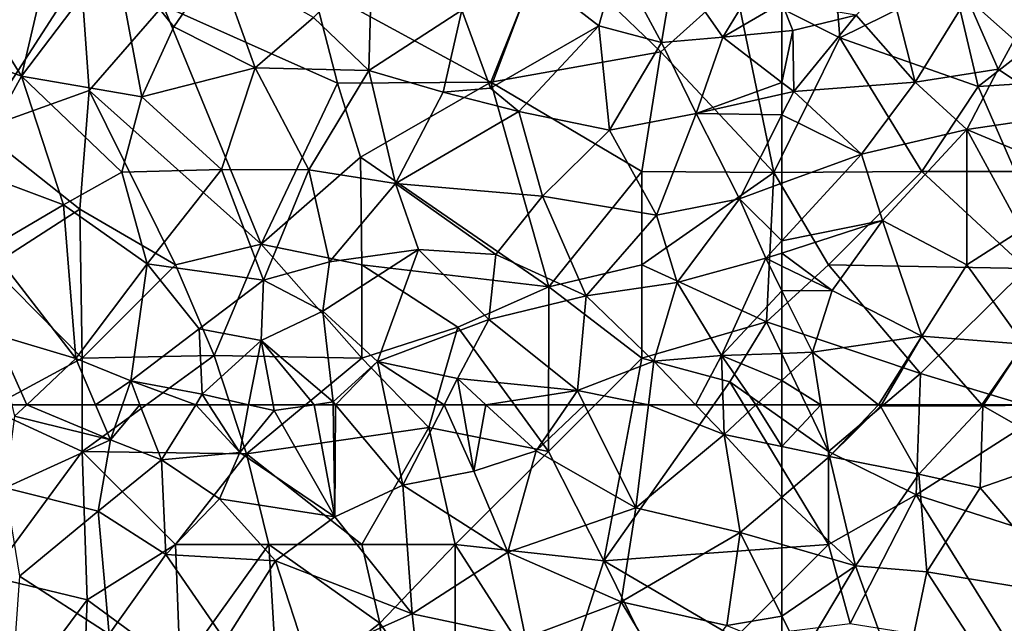
# Model space of a CAD drawing. Extents: x 3000 to 4000, y 1000 to 2017.
# Drawn here: x 3209 to 3262, y 1738 to 1771 of the extents above; entities that cross this region are included whole.
import ezdxf

# ---------------------------------------------------------------- set-up
doc = ezdxf.new("R2010")
doc.units = 0
doc.header["$MEASUREMENT"] = 0
doc.layers.add('Skov', color=109, linetype='Continuous')
doc.layers.add('Terraen_skov', color=33, linetype='Continuous')

# ---------------------------------------------------------------- blocks, each defined once
blk = doc.blocks.new('1km_6226_576_Flyttet_X-573000m_Y-6225000m_ACAD_1_FMEBLOCK58')
at = {"layer": 'Terraen_skov', "color": 92, "true_color": 0x00cc00}
for points in [[(22.046, 62.5, 35.062), (21.242, 62.5, 35.108), (21.39, 61.88, 35.09)], [(22.046, 62.5, 35.062), (21.39, 61.88, 35.09), (26.52, 60.61, 34.97)], [(22.046, 62.5, 35.062), (26.52, 60.61, 34.97), (25.72, 62.5, 34.961)], [(27.17, 62.5, 34.898), (25.72, 62.5, 34.961), (26.52, 60.61, 34.97)], [(28.106, 62.5, 34.774), (27.17, 62.5, 34.898), (26.52, 60.61, 34.97)], [(28.106, 62.5, 34.774), (26.52, 60.61, 34.97), (29.25, 59.55, 34.6)], [(31.091, 62.5, 34.466), (28.106, 62.5, 34.774), (29.25, 59.55, 34.6)], [(31.091, 62.5, 34.466), (29.25, 59.55, 34.6), (33.45, 59.94, 34.77)], [(31.801, 62.5, 34.499), (31.091, 62.5, 34.466), (33.45, 59.94, 34.77)], [(33.925, 62.5, 34.62), (31.801, 62.5, 34.499), (33.45, 59.94, 34.77)], [(33.925, 62.5, 34.62), (33.45, 59.94, 34.77), (35.3, 62.19, 34.72)], [(35.241, 62.5, 34.689), (33.925, 62.5, 34.62), (35.3, 62.19, 34.72)], [(35.241, 62.5, 34.689), (35.3, 62.19, 34.72), (37.43, 62.5, 34.659)], [(37.43, 62.5, 34.659), (35.3, 62.19, 34.72), (38.55, 56.49, 34.63)], [(37.43, 62.5, 34.659), (38.55, 56.49, 34.63), (38.462, 62.5, 34.63)], [(38.585, 62.5, 34.629), (38.462, 62.5, 34.63), (38.55, 56.49, 34.63)], [(38.585, 62.5, 34.629), (38.55, 56.49, 34.63), (42.19, 58.18, 34.6)], [(41.305, 62.5, 34.528), (38.585, 62.5, 34.629), (42.19, 58.18, 34.6)], [(44.395, 62.5, 34.479), (41.305, 62.5, 34.528), (42.19, 58.18, 34.6)], [(44.395, 62.5, 34.479), (42.19, 58.18, 34.6), (46, 58.93, 34.6)], [(45.361, 62.5, 34.485), (44.395, 62.5, 34.479), (46, 58.93, 34.6)], [(46.636, 62.5, 34.447), (45.361, 62.5, 34.485), (46, 58.93, 34.6)], [(46.636, 62.5, 34.447), (46, 58.93, 34.6), (49.34, 60.02, 34.46)], [(51.032, 62.5, 34.429), (46.636, 62.5, 34.447), (49.34, 60.02, 34.46)], [(51.032, 62.5, 34.429), (49.34, 60.02, 34.46), (51.928, 62.5, 34.431)], [(49.34, 60.02, 34.46), (54.67, 56.98, 34.51), (51.928, 62.5, 34.431)], [(55.352, 62.5, 34.412), (51.928, 62.5, 34.431), (54.67, 56.98, 34.51)], [(55.352, 62.5, 34.412), (54.67, 56.98, 34.51), (59.4, 60.91, 34.26)], [(55.352, 62.5, 34.412), (59.4, 60.91, 34.26), (57.875, 62.5, 34.305)], [(59.351, 62.5, 34.26), (57.875, 62.5, 34.305), (59.4, 60.91, 34.26)], [(61.109, 62.5, 34.256), (59.351, 62.5, 34.26), (59.4, 60.91, 34.26)], [(61.109, 62.5, 34.256), (59.4, 60.91, 34.26), (62.5, 60.256, 34.287)], [(61.109, 62.5, 34.256), (62.5, 60.256, 34.287), (62.5, 62.5, 34.266)], [(21.39, 61.88, 35.09), (20.89, 58.05, 35.09), (26.52, 60.61, 34.97)], [(35.3, 62.19, 34.72), (33.45, 59.94, 34.77), (38.55, 56.49, 34.63)], [(59.4, 60.91, 34.26), (54.67, 56.98, 34.51), (60.27, 55.65, 34.31)], [(62.5, 60.256, 34.287), (59.4, 60.91, 34.26), (62.5, 57.553, 34.31)], [(59.4, 60.91, 34.26), (60.27, 55.65, 34.31), (62.5, 57.553, 34.31)], [(25.86, 56.8, 34.89), (26.52, 60.61, 34.97), (20.89, 58.05, 35.09)], [(25.86, 56.8, 34.89), (29.25, 59.55, 34.6), (26.52, 60.61, 34.97)], [(33.45, 59.94, 34.77), (29.25, 59.55, 34.6), (32.36, 57.46, 34.99)], [(33.45, 59.94, 34.77), (32.36, 57.46, 34.99), (38.55, 56.49, 34.63)], [(46, 58.93, 34.6), (47.82, 54.59, 34.56), (49.34, 60.02, 34.46)], [(54.67, 56.98, 34.51), (49.34, 60.02, 34.46), (47.82, 54.59, 34.56)], [(25.86, 56.8, 34.89), (29.49, 54.47, 34.85), (29.25, 59.55, 34.6)], [(29.25, 59.55, 34.6), (29.49, 54.47, 34.85), (32.36, 57.46, 34.99)], [(42.19, 58.18, 34.6), (47.82, 54.59, 34.56), (46, 58.93, 34.6)], [(21.65, 53.31, 35.11), (25.86, 56.8, 34.89), (20.89, 58.05, 35.09)], [(42.19, 58.18, 34.6), (38.55, 56.49, 34.63), (42.68, 51.3, 34.77)], [(42.19, 58.18, 34.6), (42.68, 51.3, 34.77), (47.82, 54.59, 34.56)], [(62.5, 55.004, 34.339), (62.5, 57.553, 34.31), (60.27, 55.65, 34.31)], [(32.36, 57.46, 34.99), (29.49, 54.47, 34.85), (35.36, 54.14, 34.69)], [(32.36, 57.46, 34.99), (35.36, 54.14, 34.69), (38.55, 56.49, 34.63)], [(54.67, 56.98, 34.51), (47.82, 54.59, 34.56), (53.88, 51.94, 34.53)], [(54.67, 56.98, 34.51), (53.88, 51.94, 34.53), (60.27, 55.65, 34.31)], [(26.46, 50.2, 34.99), (25.86, 56.8, 34.89), (21.65, 53.31, 35.11)], [(26.46, 50.2, 34.99), (29.49, 54.47, 34.85), (25.86, 56.8, 34.89)], [(38.55, 56.49, 34.63), (35.36, 54.14, 34.69), (42.68, 51.3, 34.77)], [(60.27, 55.65, 34.31), (53.88, 51.94, 34.53), (59.55, 50.67, 34.44)], [(62.5, 51.17, 34.317), (60.27, 55.65, 34.31), (59.55, 50.67, 34.44)], [(62.5, 51.17, 34.317), (62.5, 55.004, 34.339), (60.27, 55.65, 34.31)], [(26.46, 50.2, 34.99), (32.67, 49.86, 34.89), (29.49, 54.47, 34.85)], [(29.49, 54.47, 34.85), (32.67, 49.86, 34.89), (35.36, 54.14, 34.69)], [(47.82, 54.59, 34.56), (42.68, 51.3, 34.77), (48.76, 50, 34.67)], [(47.82, 54.59, 34.56), (48.76, 50, 34.67), (53.88, 51.94, 34.53)], [(37.1, 48.81, 34.81), (35.36, 54.14, 34.69), (32.67, 49.86, 34.89)], [(37.1, 48.81, 34.81), (42.68, 51.3, 34.77), (35.36, 54.14, 34.69)], [(21.35, 49.01, 35.23), (26.46, 50.2, 34.99), (21.65, 53.31, 35.11)], [(53.88, 51.94, 34.53), (48.76, 50, 34.67), (51.87, 45.54, 34.69)], [(56.78, 47.14, 34.53), (53.88, 51.94, 34.53), (51.87, 45.54, 34.69)], [(56.78, 47.14, 34.53), (59.55, 50.67, 34.44), (53.88, 51.94, 34.53)], [(43.23, 46.44, 34.87), (42.68, 51.3, 34.77), (37.1, 48.81, 34.81)], [(43.23, 46.44, 34.87), (48.76, 50, 34.67), (42.68, 51.3, 34.77)], [(62.5, 49.471, 34.352), (62.5, 51.17, 34.317), (59.55, 50.67, 34.44)]]:
    blk.add_polyline3d(points, close=True, dxfattribs=at)
blk = doc.blocks.new('1km_6226_576_Flyttet_X-573000m_Y-6225000m_ACAD_1_FMEBLOCK62')
at = {"layer": 'Terraen_skov', "color": 92, "true_color": 0x00cc00}
for points in [[(18.3, -39.32, 35.87), (21.75, -44.89, 35.42), (23.33, -38.15, 35.45)], [(23.33, -38.15, 35.45), (21.75, -44.89, 35.42), (26.75, -38.29, 35.28)], [(28.2, -46, 34.95), (26.75, -38.29, 35.28), (21.75, -44.89, 35.42)], [(29.91, -42.25, 35), (32.25, -38.82, 34.96), (26.75, -38.29, 35.28)], [(28.2, -46, 34.95), (29.91, -42.25, 35), (26.75, -38.29, 35.28)], [(29.91, -42.25, 35), (34.27, -44.45, 34.72), (32.25, -38.82, 34.96)], [(34.27, -44.45, 34.72), (37.4, -41.74, 34.69), (32.25, -38.82, 34.96)], [(40.37, -44.59, 34.57), (40.53, -38.69, 34.63), (37.4, -41.74, 34.69)], [(40.37, -44.59, 34.57), (45.35, -41.35, 34.52), (40.53, -38.69, 34.63)], [(49.17, -39.46, 34.59), (52.69, -42.2, 34.43), (53.67, -38.68, 34.1)], [(56.05, -43.08, 34.25), (53.67, -38.68, 34.1), (52.69, -42.2, 34.43)], [(56.05, -43.08, 34.25), (56.73, -39.05, 34.59), (53.67, -38.68, 34.1)], [(59.33, -42.8, 34.32), (61.7, -38.93, 34.11), (56.73, -39.05, 34.59)], [(62.5, -40.956, 34.127), (61.7, -38.93, 34.11), (59.33, -42.8, 34.32)], [(16.88, -43.09, 35.84), (21.75, -44.89, 35.42), (18.3, -39.32, 35.87)], [(46.88, -45.53, 33.88), (49.17, -39.46, 34.59), (45.35, -41.35, 34.52)], [(46.88, -45.53, 33.88), (52.69, -42.2, 34.43), (49.17, -39.46, 34.59)], [(56.05, -43.08, 34.25), (59.33, -42.8, 34.32), (56.73, -39.05, 34.59)], [(62.5, -42.505, 34.168), (62.5, -40.956, 34.127), (59.33, -42.8, 34.32)], [(40.37, -44.59, 34.57), (44.35, -45.75, 34.54), (45.35, -41.35, 34.52)], [(46.88, -45.53, 33.88), (45.35, -41.35, 34.52), (44.35, -45.75, 34.54)], [(40.37, -44.59, 34.57), (37.4, -41.74, 34.69), (34.27, -44.45, 34.72)], [(46.88, -45.53, 33.88), (48.41, -46.79, 34.47), (52.69, -42.2, 34.43)], [(52.69, -42.2, 34.43), (48.41, -46.79, 34.47), (53.26, -47.79, 34.23)], [(56.05, -43.08, 34.25), (52.69, -42.2, 34.43), (53.26, -47.79, 34.23)], [(28.2, -46, 34.95), (34.27, -44.45, 34.72), (29.91, -42.25, 35)], [(62.5, -45.228, 34.162), (62.5, -42.505, 34.168), (59.33, -42.8, 34.32)], [(16.88, -43.09, 35.84), (18.98, -49.91, 35.47), (21.75, -44.89, 35.42)], [(57.9, -46.9, 34.19), (56.05, -43.08, 34.25), (53.26, -47.79, 34.23)], [(57.9, -46.9, 34.19), (59.33, -42.8, 34.32), (56.05, -43.08, 34.25)], [(62.5, -45.228, 34.162), (59.33, -42.8, 34.32), (57.9, -46.9, 34.19)], [(28.2, -46, 34.95), (32.48, -49.89, 34.71), (34.27, -44.45, 34.72)], [(37.16, -49.91, 34.62), (34.27, -44.45, 34.72), (32.48, -49.89, 34.71)], [(37.16, -49.91, 34.62), (40.37, -44.59, 34.57), (34.27, -44.45, 34.72)], [(41.79, -50.65, 34.28), (40.37, -44.59, 34.57), (37.16, -49.91, 34.62)], [(41.79, -50.65, 34.28), (44.35, -45.75, 34.54), (40.37, -44.59, 34.57)], [(24.01, -51.79, 35.05), (21.75, -44.89, 35.42), (18.98, -49.91, 35.47)], [(28.2, -46, 34.95), (21.75, -44.89, 35.42), (27.14, -50.03, 34.94)], [(24.01, -51.79, 35.05), (27.14, -50.03, 34.94), (21.75, -44.89, 35.42)], [(62.5, -45.228, 34.162), (57.9, -46.9, 34.19), (62.5, -45.853, 34.137)], [(41.79, -50.65, 34.28), (48.41, -46.79, 34.47), (44.35, -45.75, 34.54)], [(46.88, -45.53, 33.88), (44.35, -45.75, 34.54), (48.41, -46.79, 34.47)], [(62.5, -45.853, 34.137), (57.9, -46.9, 34.19), (62.5, -46.959, 34.139)], [(28.2, -46, 34.95), (27.14, -50.03, 34.94), (32.48, -49.89, 34.71)], [(41.79, -50.65, 34.28), (49.68, -51.33, 34.3), (48.41, -46.79, 34.47)], [(48.41, -46.79, 34.47), (49.68, -51.33, 34.3), (53.26, -47.79, 34.23)], [(55.78, -52.35, 34.23), (57.9, -46.9, 34.19), (53.26, -47.79, 34.23)], [(55.78, -52.35, 34.23), (60.23, -51.46, 34.17), (57.9, -46.9, 34.19)], [(57.9, -46.9, 34.19), (60.23, -51.46, 34.17), (62.5, -46.959, 34.139)], [(62.5, -46.959, 34.139), (60.23, -51.46, 34.17), (62.5, -50.633, 34.132)], [(55.78, -52.35, 34.23), (53.26, -47.79, 34.23), (49.68, -51.33, 34.3)], [(20.07, -54.09, 35.27), (24.01, -51.79, 35.05), (18.98, -49.91, 35.47)], [(24.01, -51.79, 35.05), (28.49, -54.95, 34.78), (27.14, -50.03, 34.94)], [(28.49, -54.95, 34.78), (32.48, -49.89, 34.71), (27.14, -50.03, 34.94)], [(34.73, -55.83, 34.84), (32.48, -49.89, 34.71), (28.49, -54.95, 34.78)], [(34.73, -55.83, 34.84), (37.16, -49.91, 34.62), (32.48, -49.89, 34.71)], [(34.73, -55.83, 34.84), (38.26, -54.85, 34.27), (37.16, -49.91, 34.62)], [(38.26, -54.85, 34.27), (41.79, -50.65, 34.28), (37.16, -49.91, 34.62)], [(62.5, -50.633, 34.132), (60.23, -51.46, 34.17), (62.5, -53.714, 34.143)], [(38.26, -54.85, 34.27), (43.02, -54.18, 34.61), (41.79, -50.65, 34.28)], [(47.18, -54.45, 34.34), (41.79, -50.65, 34.28), (43.02, -54.18, 34.61)], [(47.18, -54.45, 34.34), (49.68, -51.33, 34.3), (41.79, -50.65, 34.28)], [(47.18, -54.45, 34.34), (52.02, -56.67, 34.31), (49.68, -51.33, 34.3)], [(55.78, -52.35, 34.23), (49.68, -51.33, 34.3), (52.02, -56.67, 34.31)], [(55.78, -52.35, 34.23), (56.88, -55.95, 34.28), (60.23, -51.46, 34.17)], [(61.64, -54.65, 34.16), (60.23, -51.46, 34.17), (56.88, -55.95, 34.28)], [(60.23, -51.46, 34.17), (61.64, -54.65, 34.16), (62.5, -53.714, 34.143)], [(24.67, -60.02, 34.95), (24.01, -51.79, 35.05), (20.07, -54.09, 35.27)], [(24.67, -60.02, 34.95), (28.49, -54.95, 34.78), (24.01, -51.79, 35.05)], [(55.78, -52.35, 34.23), (52.02, -56.67, 34.31), (56.88, -55.95, 34.28)], [(62.5, -53.714, 34.143), (61.64, -54.65, 34.16), (62.5, -54.37, 34.154)], [(24.67, -60.02, 34.95), (20.07, -54.09, 35.27), (20.34, -58.73, 35.22)], [(37.9, -57.49, 34.8), (40.83, -60.18, 34.49), (43.02, -54.18, 34.61)], [(37.9, -57.49, 34.8), (43.02, -54.18, 34.61), (38.26, -54.85, 34.27)], [(46.8, -57.93, 34.38), (43.02, -54.18, 34.61), (40.83, -60.18, 34.49)], [(46.8, -57.93, 34.38), (47.18, -54.45, 34.34), (43.02, -54.18, 34.61)], [(37.9, -57.49, 34.8), (38.26, -54.85, 34.27), (34.73, -55.83, 34.84)], [(46.8, -57.93, 34.38), (52.02, -56.67, 34.31), (47.18, -54.45, 34.34)], [(59.27, -59.86, 34.26), (61.64, -54.65, 34.16), (56.88, -55.95, 34.28)], [(62.5, -56.391, 34.191), (61.64, -54.65, 34.16), (59.27, -59.86, 34.26)], [(62.5, -54.37, 34.154), (61.64, -54.65, 34.16), (62.5, -55.068, 34.208)], [(62.5, -56.391, 34.191), (62.5, -55.068, 34.208), (61.64, -54.65, 34.16)], [(24.67, -60.02, 34.95), (27.61, -61.22, 34.85), (28.49, -54.95, 34.78)], [(27.61, -61.22, 34.85), (31.27, -58.43, 34.89), (28.49, -54.95, 34.78)], [(31.27, -58.43, 34.89), (34.73, -55.83, 34.84), (28.49, -54.95, 34.78)], [(31.27, -58.43, 34.89), (34.59, -59.05, 34.34), (34.73, -55.83, 34.84)], [(34.59, -59.05, 34.34), (37.9, -57.49, 34.8), (34.73, -55.83, 34.84)], [(55.64, -60.17, 34.37), (56.88, -55.95, 34.28), (52.02, -56.67, 34.31)], [(59.27, -59.86, 34.26), (56.88, -55.95, 34.28), (55.64, -60.17, 34.37)], [(62.5, -56.391, 34.191), (59.27, -59.86, 34.26), (62.5, -59.747, 34.253)], [(46.8, -57.93, 34.38), (51.55, -61.74, 34.42), (52.02, -56.67, 34.31)], [(55.64, -60.17, 34.37), (52.02, -56.67, 34.31), (51.55, -61.74, 34.42)], [(34.59, -59.05, 34.34), (38.46, -62.35, 34.63), (37.9, -57.49, 34.8)], [(37.9, -57.49, 34.8), (38.46, -62.35, 34.63), (40.83, -60.18, 34.49)], [(45.11, -61.1, 34.44), (46.8, -57.93, 34.38), (40.83, -60.18, 34.49)], [(45.11, -61.1, 34.44), (51.55, -61.74, 34.42), (46.8, -57.93, 34.38)], [(27.61, -61.22, 34.85), (31.44, -61.94, 34.44), (31.27, -58.43, 34.89)], [(31.27, -58.43, 34.89), (31.44, -61.94, 34.44), (34.59, -59.05, 34.34)], [(22.046, -62.5, 35.062), (24.67, -60.02, 34.95), (20.34, -58.73, 35.22)], [(22.046, -62.5, 35.062), (20.34, -58.73, 35.22), (21.242, -62.5, 35.108)], [(34.59, -59.05, 34.34), (31.44, -61.94, 34.44), (33.925, -62.5, 34.62)], [(35.241, -62.5, 34.689), (34.59, -59.05, 34.34), (33.925, -62.5, 34.62)], [(35.241, -62.5, 34.689), (37.43, -62.5, 34.659), (34.59, -59.05, 34.34)], [(37.43, -62.5, 34.659), (38.46, -62.35, 34.63), (34.59, -59.05, 34.34)], [(25.72, -62.5, 34.961), (24.67, -60.02, 34.95), (22.046, -62.5, 35.062)], [(27.61, -61.22, 34.85), (24.67, -60.02, 34.95), (25.72, -62.5, 34.961)], [(59.27, -59.86, 34.26), (55.64, -60.17, 34.37), (57.875, -62.5, 34.305)], [(59.351, -62.5, 34.26), (59.27, -59.86, 34.26), (57.875, -62.5, 34.305)], [(59.27, -59.86, 34.26), (62.5, -61.206, 34.253), (62.5, -59.747, 34.253)], [(59.27, -59.86, 34.26), (61.109, -62.5, 34.256), (62.5, -61.206, 34.253)], [(59.351, -62.5, 34.26), (61.109, -62.5, 34.256), (59.27, -59.86, 34.26)], [(40.83, -60.18, 34.49), (38.46, -62.35, 34.63), (38.585, -62.5, 34.629)], [(41.305, -62.5, 34.528), (40.83, -60.18, 34.49), (38.585, -62.5, 34.629)], [(44.395, -62.5, 34.479), (45.11, -61.1, 34.44), (40.83, -60.18, 34.49)], [(44.395, -62.5, 34.479), (40.83, -60.18, 34.49), (41.305, -62.5, 34.528)], [(55.352, -62.5, 34.412), (55.64, -60.17, 34.37), (51.55, -61.74, 34.42)], [(55.352, -62.5, 34.412), (57.875, -62.5, 34.305), (55.64, -60.17, 34.37)], [(45.361, -62.5, 34.485), (45.11, -61.1, 34.44), (44.395, -62.5, 34.479)], [(51.55, -61.74, 34.42), (45.11, -61.1, 34.44), (46.636, -62.5, 34.447)], [(46.636, -62.5, 34.447), (45.11, -61.1, 34.44), (45.361, -62.5, 34.485)], [(27.17, -62.5, 34.898), (27.61, -61.22, 34.85), (25.72, -62.5, 34.961)], [(28.106, -62.5, 34.774), (27.61, -61.22, 34.85), (27.17, -62.5, 34.898)], [(31.091, -62.5, 34.466), (31.44, -61.94, 34.44), (27.61, -61.22, 34.85)], [(31.091, -62.5, 34.466), (27.61, -61.22, 34.85), (28.106, -62.5, 34.774)], [(61.109, -62.5, 34.256), (62.5, -62.5, 34.266), (62.5, -61.206, 34.253)], [(31.801, -62.5, 34.499), (31.44, -61.94, 34.44), (31.091, -62.5, 34.466)], [(33.925, -62.5, 34.62), (31.44, -61.94, 34.44), (31.801, -62.5, 34.499)], [(51.032, -62.5, 34.429), (51.55, -61.74, 34.42), (46.636, -62.5, 34.447)], [(51.032, -62.5, 34.429), (51.928, -62.5, 34.431), (51.55, -61.74, 34.42)], [(55.352, -62.5, 34.412), (51.55, -61.74, 34.42), (51.928, -62.5, 34.431)], [(37.43, -62.5, 34.659), (38.462, -62.5, 34.63), (38.46, -62.35, 34.63)], [(38.585, -62.5, 34.629), (38.46, -62.35, 34.63), (38.462, -62.5, 34.63)]]:
    blk.add_polyline3d(points, close=True, dxfattribs=at)
blk = doc.blocks.new('1km_6226_576_Flyttet_X-573000m_Y-6225000m_ACAD_1_FMEBLOCK89')
at = {"layer": 'Terraen_skov', "color": 92, "true_color": 0x00cc00}
for points in [[(-55.37, -45.22, 34), (-56.76, -39.73, 34.26), (-58.52, -41.63, 34.06)], [(-55.37, -45.22, 34), (-52.57, -40.7, 33.89), (-56.76, -39.73, 34.26)], [(-52.57, -40.7, 33.89), (-50.06, -42.95, 33.82), (-47.83, -40.24, 34.14)], [(-62.5, -42.505, 34.168), (-61.91, -42.45, 34.14), (-62.5, -40.956, 34.127)], [(-62.5, -40.956, 34.127), (-61.91, -42.45, 34.14), (-58.52, -41.63, 34.06)], [(-55.37, -45.22, 34), (-50.91, -44.52, 34.04), (-52.57, -40.7, 33.89)], [(-50.91, -44.52, 34.04), (-50.06, -42.95, 33.82), (-52.57, -40.7, 33.89)], [(-61.87, -45.71, 34.13), (-58.52, -41.63, 34.06), (-61.91, -42.45, 34.14)], [(-61.87, -45.71, 34.13), (-55.37, -45.22, 34), (-58.52, -41.63, 34.06)], [(-62.5, -45.228, 34.162), (-61.87, -45.71, 34.13), (-61.91, -42.45, 34.14)], [(-62.5, -45.228, 34.162), (-61.91, -42.45, 34.14), (-62.5, -42.505, 34.168)], [(-50.91, -44.52, 34.04), (-47.26, -46.97, 33.58), (-50.06, -42.95, 33.82)], [(-52.6, -47.75, 34.02), (-50.91, -44.52, 34.04), (-55.37, -45.22, 34)], [(-52.6, -47.75, 34.02), (-47.26, -46.97, 33.58), (-50.91, -44.52, 34.04)], [(-62.5, -45.228, 34.162), (-62.5, -45.853, 34.137), (-61.87, -45.71, 34.13)], [(-61.87, -45.71, 34.13), (-58.24, -49.08, 34.06), (-55.37, -45.22, 34)], [(-52.6, -47.75, 34.02), (-55.37, -45.22, 34), (-58.24, -49.08, 34.06)], [(-62.5, -45.853, 34.137), (-62.5, -46.959, 34.139), (-61.87, -45.71, 34.13)], [(-62.5, -46.959, 34.139), (-58.24, -49.08, 34.06), (-61.87, -45.71, 34.13)], [(-62.5, -46.959, 34.139), (-62.5, -50.633, 34.132), (-58.24, -49.08, 34.06)], [(-52.6, -47.75, 34.02), (-47.56, -49.86, 34), (-47.26, -46.97, 33.58)], [(-57.12, -52.62, 34.12), (-52.6, -47.75, 34.02), (-58.24, -49.08, 34.06)], [(-57.12, -52.62, 34.12), (-52.6, -55, 34.04), (-52.6, -47.75, 34.02)], [(-49.67, -53.13, 33.91), (-47.56, -49.86, 34), (-52.6, -47.75, 34.02)], [(-52.6, -55, 34.04), (-49.67, -53.13, 33.91), (-52.6, -47.75, 34.02)], [(-62.5, -50.633, 34.132), (-62.5, -53.714, 34.143), (-58.24, -49.08, 34.06)], [(-62.5, -53.714, 34.143), (-57.12, -52.62, 34.12), (-58.24, -49.08, 34.06)], [(-62.5, -53.714, 34.143), (-62.5, -54.37, 34.154), (-57.12, -52.62, 34.12)], [(-62.5, -54.37, 34.154), (-59.8, -56.38, 34.36), (-57.12, -52.62, 34.12)], [(-57.12, -52.62, 34.12), (-59.8, -56.38, 34.36), (-55.01, -58.83, 34.14)], [(-57.12, -52.62, 34.12), (-55.01, -58.83, 34.14), (-52.6, -55, 34.04)], [(-49.54, -59.25, 33.89), (-49.67, -53.13, 33.91), (-52.6, -55, 34.04)], [(-62.5, -54.37, 34.154), (-62.5, -55.068, 34.208), (-59.8, -56.38, 34.36)], [(-62.5, -56.391, 34.191), (-59.8, -56.38, 34.36), (-62.5, -55.068, 34.208)], [(-49.54, -59.25, 33.89), (-52.6, -55, 34.04), (-55.01, -58.83, 34.14)], [(-62.5, -56.391, 34.191), (-60.87, -59.69, 34.25), (-59.8, -56.38, 34.36)], [(-62.5, -56.391, 34.191), (-62.5, -59.747, 34.253), (-60.87, -59.69, 34.25)], [(-60.87, -59.69, 34.25), (-55.01, -58.83, 34.14), (-59.8, -56.38, 34.36)], [(-57.321, -62.5, 34.357), (-55.01, -58.83, 34.14), (-60.87, -59.69, 34.25)], [(-57.321, -62.5, 34.357), (-57.173, -62.5, 34.355), (-55.01, -58.83, 34.14)], [(-57.173, -62.5, 34.355), (-51.793, -62.5, 33.914), (-55.01, -58.83, 34.14)], [(-49.54, -59.25, 33.89), (-55.01, -58.83, 34.14), (-51.793, -62.5, 33.914)], [(-51.7, -62.5, 33.91), (-49.54, -59.25, 33.89), (-51.793, -62.5, 33.914)], [(-51.7, -62.5, 33.91), (-48.166, -62.5, 33.836), (-49.54, -59.25, 33.89)], [(-62.5, -61.206, 34.253), (-60.413, -62.5, 34.28), (-60.87, -59.69, 34.25)], [(-62.5, -59.747, 34.253), (-62.5, -61.206, 34.253), (-60.87, -59.69, 34.25)], [(-60.413, -62.5, 34.28), (-57.321, -62.5, 34.357), (-60.87, -59.69, 34.25)], [(-62.5, -61.206, 34.253), (-62.5, -62.5, 34.266), (-60.413, -62.5, 34.28)]]:
    blk.add_polyline3d(points, close=True, dxfattribs=at)
blk = doc.blocks.new('1km_6226_576_Flyttet_X-573000m_Y-6225000m_ACAD_1_FMEBLOCK101')
at = {"layer": 'Terraen_skov', "color": 92, "true_color": 0x00cc00}
for points in [[(-62.5, 62.5, 34.266), (-62.5, 60.256, 34.287), (-60.413, 62.5, 34.28)], [(-62.5, 60.256, 34.287), (-59.96, 59.72, 34.31), (-60.413, 62.5, 34.28)], [(-60.413, 62.5, 34.28), (-59.96, 59.72, 34.31), (-57.321, 62.5, 34.357)], [(-59.96, 59.72, 34.31), (-57.22, 62.42, 34.36), (-57.321, 62.5, 34.357)], [(-57.22, 62.42, 34.36), (-59.96, 59.72, 34.31), (-55.17, 58.77, 34.05)], [(-57.321, 62.5, 34.357), (-57.22, 62.42, 34.36), (-57.173, 62.5, 34.355)], [(-57.173, 62.5, 34.355), (-57.22, 62.42, 34.36), (-51.793, 62.5, 33.914)], [(-57.22, 62.42, 34.36), (-51.74, 62.44, 33.91), (-51.793, 62.5, 33.914)], [(-57.22, 62.42, 34.36), (-55.17, 58.77, 34.05), (-51.74, 62.44, 33.91)], [(-51.74, 62.44, 33.91), (-55.17, 58.77, 34.05), (-51.88, 58.05, 33.97)], [(-47, 59.74, 33.79), (-51.74, 62.44, 33.91), (-51.88, 58.05, 33.97)], [(-51.7, 62.5, 33.91), (-51.793, 62.5, 33.914), (-51.74, 62.44, 33.91)], [(-51.7, 62.5, 33.91), (-51.74, 62.44, 33.91), (-48.166, 62.5, 33.836)], [(-51.74, 62.44, 33.91), (-47, 59.74, 33.79), (-48.166, 62.5, 33.836)], [(-62.5, 60.256, 34.287), (-62.5, 57.553, 34.31), (-59.96, 59.72, 34.31)], [(-58.55, 53.86, 34.39), (-59.96, 59.72, 34.31), (-62.5, 57.553, 34.31)], [(-58.55, 53.86, 34.39), (-55.17, 58.77, 34.05), (-59.96, 59.72, 34.31)], [(-47, 59.74, 33.79), (-51.88, 58.05, 33.97), (-46.93, 52.26, 33.51)], [(-58.55, 53.86, 34.39), (-54.73, 53.55, 34.08), (-55.17, 58.77, 34.05)], [(-54.73, 53.55, 34.08), (-51.88, 58.05, 33.97), (-55.17, 58.77, 34.05)], [(-46.93, 52.26, 33.51), (-51.88, 58.05, 33.97), (-54.73, 53.55, 34.08)], [(-62.5, 55.004, 34.339), (-58.55, 53.86, 34.39), (-62.5, 57.553, 34.31)], [(-62.5, 51.17, 34.317), (-58.55, 53.86, 34.39), (-62.5, 55.004, 34.339)], [(-62.5, 51.17, 34.317), (-61.44, 49.04, 34.32), (-58.55, 53.86, 34.39)], [(-61.44, 49.04, 34.32), (-56.1, 47.03, 34.1), (-58.55, 53.86, 34.39)], [(-58.55, 53.86, 34.39), (-56.1, 47.03, 34.1), (-54.73, 53.55, 34.08)], [(-51.18, 48.07, 33.82), (-54.73, 53.55, 34.08), (-56.1, 47.03, 34.1)], [(-51.18, 48.07, 33.82), (-46.93, 52.26, 33.51), (-54.73, 53.55, 34.08)], [(-62.5, 49.471, 34.352), (-61.44, 49.04, 34.32), (-62.5, 51.17, 34.317)]]:
    blk.add_polyline3d(points, close=True, dxfattribs=at)
blk = doc.blocks.new('1km_6226_576_Flyttet_X-573000m_Y-6225000m_ACAD_1_FMEBLOCK112')
at = {"layer": 'Skov', "color": 107, "true_color": 0x3b7449}
for points in [[(-58.14, 269.66, 34.194), (-58.75, 277.5, 52.718), (-63.75, 272.5, 54.546)], [(-52.06, 272.68, 65.431), (-58.75, 277.5, 52.718), (-58.14, 269.66, 34.194)], [(-86.42, 272.5, 59.418), (-76.85, 267.29, 33.91), (-73.84, 274.79, 56.946)], [(-73.84, 274.79, 56.946), (-76.85, 267.29, 33.91), (-67.73, 268.92, 34.41)], [(-63.75, 272.5, 54.546), (-73.84, 274.79, 56.946), (-67.73, 268.92, 34.41)], [(-98.82, 273.12, 51.38), (-108.75, 272.5, 36.041), (-104.24, 264.74, 37.271)], [(-98.82, 273.12, 51.38), (-104.24, 264.74, 37.271), (-98.36, 266.84, 61.682)], [(-98.82, 273.12, 51.38), (-98.36, 266.84, 61.682), (-94.41, 271.39, 35.097)], [(-86.42, 272.5, 59.418), (-94.41, 271.39, 35.097), (-85.07, 267.24, 34.612)], [(-86.42, 272.5, 59.418), (-85.07, 267.24, 34.612), (-76.85, 267.29, 33.91)], [(-61.69, 262.44, 34.197), (-63.75, 272.5, 54.546), (-67.73, 268.92, 34.41)], [(-58.14, 269.66, 34.194), (-63.75, 272.5, 54.546), (-61.69, 262.44, 34.197)], [(-52.06, 272.68, 65.431), (-58.14, 269.66, 34.194), (-50.74, 267.06, 34.05)], [(-43.75, 272.5, 51.247), (-52.06, 272.68, 65.431), (-50.74, 267.06, 34.05)], [(-43.75, 272.5, 51.247), (-50.74, 267.06, 34.05), (-43.75, 267.5, 34.025)], [(-98.36, 266.84, 61.682), (-89.15, 258.61, 34.727), (-94.41, 271.39, 35.097)], [(-89.15, 258.61, 34.727), (-85.07, 267.24, 34.612), (-94.41, 271.39, 35.097)], [(-53.75, 262.5, 59.813), (-58.14, 269.66, 34.194), (-61.69, 262.44, 34.197)], [(-50.74, 267.06, 34.05), (-58.14, 269.66, 34.194), (-53.75, 262.5, 59.813)], [(-68.75, 262.5, 57.17), (-67.73, 268.92, 34.41), (-76.85, 267.29, 33.91)], [(-61.69, 262.44, 34.197), (-67.73, 268.92, 34.41), (-68.75, 262.5, 57.17)], [(-43.75, 267.5, 34.025), (-50.74, 267.06, 34.05), (-48.75, 262.5, 34.041)], [(-89.15, 258.61, 34.727), (-83.83, 263.27, 48.522), (-85.07, 267.24, 34.612)], [(-85.07, 267.24, 34.612), (-83.83, 263.27, 48.522), (-76.85, 267.29, 33.91)], [(-83.83, 263.27, 48.522), (-73.74, 256.32, 44.88), (-76.85, 267.29, 33.91)], [(-73.74, 256.32, 44.88), (-68.75, 262.5, 57.17), (-76.85, 267.29, 33.91)], [(-50.74, 267.06, 34.05), (-53.75, 262.5, 59.813), (-48.75, 262.5, 34.041)], [(-104.24, 264.74, 37.271), (-98.87, 260.48, 57.112), (-98.36, 266.84, 61.682)], [(-98.87, 260.48, 57.112), (-93.75, 257.5, 34.871), (-98.36, 266.84, 61.682)], [(-98.36, 266.84, 61.682), (-93.75, 257.5, 34.871), (-89.15, 258.61, 34.727)], [(-104.24, 264.74, 37.271), (-103.62, 257.43, 46.552), (-98.87, 260.48, 57.112)], [(-89.15, 258.61, 34.727), (-83.75, 257.5, 45.763), (-83.83, 263.27, 48.522)], [(-83.75, 257.5, 45.763), (-73.74, 256.32, 44.88), (-83.83, 263.27, 48.522)], [(-73.74, 256.32, 44.88), (-68.75, 257.5, 49.683), (-68.75, 262.5, 57.17)], [(-61.69, 262.44, 34.197), (-68.75, 262.5, 57.17), (-68.75, 257.5, 49.683)], [(-61.69, 262.44, 34.197), (-68.75, 257.5, 49.683), (-62.07, 254.44, 34.251)], [(-61.69, 262.44, 34.197), (-62.07, 254.44, 34.251), (-58.75, 257.5, 54.979)], [(-53.75, 262.5, 59.813), (-61.69, 262.44, 34.197), (-58.75, 257.5, 54.979)], [(-48.15, 257.3, 57.001), (-53.75, 262.5, 59.813), (-58.75, 257.5, 54.979)], [(-48.15, 257.3, 57.001), (-48.75, 262.5, 34.041), (-53.75, 262.5, 59.813)], [(-98.75, 252.5, 52.581), (-98.87, 260.48, 57.112), (-103.62, 257.43, 46.552)], [(-98.75, 252.5, 52.581), (-93.75, 257.5, 34.871), (-98.87, 260.48, 57.112)], [(-89.15, 258.61, 34.727), (-93.75, 257.5, 34.871), (-91.67, 252.64, 73.296)], [(-89.15, 258.61, 34.727), (-91.67, 252.64, 73.296), (-83.75, 252.5, 61.335)], [(-89.15, 258.61, 34.727), (-83.75, 252.5, 61.335), (-83.75, 257.5, 45.763)], [(-98.75, 252.5, 52.581), (-91.67, 252.64, 73.296), (-93.75, 257.5, 34.871)], [(-83.75, 252.5, 61.335), (-78.62, 254.16, 34.515), (-83.75, 257.5, 45.763)], [(-83.75, 257.5, 45.763), (-78.62, 254.16, 34.515), (-73.74, 256.32, 44.88)], [(-73.74, 256.32, 44.88), (-68.75, 252.5, 58.839), (-68.75, 257.5, 49.683)], [(-68.75, 257.5, 49.683), (-68.75, 252.5, 58.839), (-62.07, 254.44, 34.251)], [(-53.83, 251.67, 37.639), (-58.75, 257.5, 54.979), (-62.07, 254.44, 34.251)], [(-48.15, 257.3, 57.001), (-58.75, 257.5, 54.979), (-53.83, 251.67, 37.639)], [(-103.75, 249.8, 35.181), (-98.75, 252.5, 52.581), (-103.62, 257.43, 46.552)], [(-47.07, 249.64, 51.143), (-48.15, 257.3, 57.001), (-53.83, 251.67, 37.639)], [(-73.75, 247.5, 57.465), (-73.74, 256.32, 44.88), (-78.62, 254.16, 34.515)], [(-73.75, 247.5, 57.465), (-68.75, 252.5, 58.839), (-73.74, 256.32, 44.88)], [(-64.04, 251.23, 44.809), (-62.07, 254.44, 34.251), (-68.75, 252.5, 58.839)], [(-58.75, 247.5, 49.879), (-62.07, 254.44, 34.251), (-64.04, 251.23, 44.809)], [(-58.75, 247.5, 49.879), (-53.83, 251.67, 37.639), (-62.07, 254.44, 34.251)], [(-80.17, 248.78, 34.516), (-78.62, 254.16, 34.515), (-83.75, 252.5, 61.335)], [(-80.17, 248.78, 34.516), (-73.75, 247.5, 57.465), (-78.62, 254.16, 34.515)], [(-98.75, 247.5, 35.126), (-98.75, 252.5, 52.581), (-103.75, 249.8, 35.181)], [(-98.75, 247.5, 35.126), (-89.94, 247.36, 34.835), (-91.67, 252.64, 73.296)], [(-98.75, 247.5, 35.126), (-91.67, 252.64, 73.296), (-98.75, 252.5, 52.581)], [(-89.94, 247.36, 34.835), (-83.75, 252.5, 61.335), (-91.67, 252.64, 73.296)], [(-80.17, 248.78, 34.516), (-83.75, 252.5, 61.335), (-89.94, 247.36, 34.835)], [(-73.75, 247.5, 57.465), (-70.8, 241.63, 34.453), (-68.75, 252.5, 58.839)], [(-70.8, 241.63, 34.453), (-64.04, 251.23, 44.809), (-68.75, 252.5, 58.839)], [(-54.05, 245.17, 34.19), (-53.83, 251.67, 37.639), (-58.75, 247.5, 49.879)], [(-47.07, 249.64, 51.143), (-53.83, 251.67, 37.639), (-54.05, 245.17, 34.19)], [(-58.75, 242.5, 34.355), (-64.04, 251.23, 44.809), (-70.8, 241.63, 34.453)], [(-58.75, 242.5, 34.355), (-58.75, 247.5, 49.879), (-64.04, 251.23, 44.809)], [(-98.75, 247.5, 35.126), (-103.75, 249.8, 35.181), (-103.68, 240.79, 52.021)], [(-46.9, 242.86, 49.53), (-47.07, 249.64, 51.143), (-54.05, 245.17, 34.19)], [(-83.75, 242.5, 36.836), (-80.17, 248.78, 34.516), (-89.94, 247.36, 34.835)], [(-83.75, 242.5, 36.836), (-78.75, 242.5, 52.786), (-80.17, 248.78, 34.516)], [(-78.75, 242.5, 52.786), (-73.75, 247.5, 57.465), (-80.17, 248.78, 34.516)], [(-98.75, 247.5, 35.126), (-103.68, 240.79, 52.021), (-98.47, 239.54, 35.146)], [(-98.75, 247.5, 35.126), (-98.47, 239.54, 35.146), (-93.75, 242.5, 44.535)], [(-98.75, 247.5, 35.126), (-93.75, 242.5, 44.535), (-89.94, 247.36, 34.835)], [(-78.75, 242.5, 52.786), (-70.8, 241.63, 34.453), (-73.75, 247.5, 57.465)], [(-54.05, 245.17, 34.19), (-58.75, 247.5, 49.879), (-58.75, 242.5, 34.355)], [(-93.75, 242.5, 44.535), (-88.75, 242.5, 53.225), (-89.94, 247.36, 34.835)], [(-83.75, 242.5, 36.836), (-89.94, 247.36, 34.835), (-88.75, 242.5, 53.225)], [(-57.6, 238.27, 34.299), (-54.05, 245.17, 34.19), (-58.75, 242.5, 34.355)], [(-48.9, 236.88, 33.786), (-54.05, 245.17, 34.19), (-57.6, 238.27, 34.299)], [(-48.9, 236.88, 33.786), (-46.9, 242.86, 49.53), (-54.05, 245.17, 34.19)], [(-98.47, 239.54, 35.146), (-93.5, 235.89, 56.626), (-93.75, 242.5, 44.535)], [(-93.5, 235.89, 56.626), (-88.75, 242.5, 53.225), (-93.75, 242.5, 44.535)], [(-93.5, 235.89, 56.626), (-88.24, 234.01, 34.912), (-88.75, 242.5, 53.225)], [(-83.75, 242.5, 36.836), (-88.75, 242.5, 53.225), (-82.8, 238.3, 41.528)], [(-82.8, 238.3, 41.528), (-88.75, 242.5, 53.225), (-88.24, 234.01, 34.912)], [(-83.75, 242.5, 36.836), (-82.8, 238.3, 41.528), (-78.75, 242.5, 52.786)], [(-78.75, 242.5, 52.786), (-82.8, 238.3, 41.528), (-78.75, 232.5, 34.709)], [(-78.75, 242.5, 52.786), (-78.75, 232.5, 34.709), (-73.26, 233.94, 62.177)], [(-78.75, 242.5, 52.786), (-73.26, 233.94, 62.177), (-70.8, 241.63, 34.453)], [(-63.75, 237.5, 51.19), (-58.75, 242.5, 34.355), (-70.8, 241.63, 34.453)], [(-57.6, 238.27, 34.299), (-58.75, 242.5, 34.355), (-63.75, 237.5, 51.19)], [(-73.26, 233.94, 62.177), (-68.75, 237.5, 34.45), (-70.8, 241.63, 34.453)], [(-63.75, 237.5, 51.19), (-70.8, 241.63, 34.453), (-68.75, 237.5, 34.45)], [(-103.68, 240.79, 52.021), (-103.75, 232.5, 35.264), (-98.47, 239.54, 35.146)], [(-98.75, 232.5, 44.566), (-98.47, 239.54, 35.146), (-103.75, 232.5, 35.264)], [(-98.75, 232.5, 44.566), (-93.5, 235.89, 56.626), (-98.47, 239.54, 35.146)], [(-82.8, 238.3, 41.528), (-88.24, 234.01, 34.912), (-82.13, 230.16, 53.982)], [(-78.75, 232.5, 34.709), (-82.8, 238.3, 41.528), (-82.13, 230.16, 53.982)]]:
    blk.add_polyline3d(points, close=True, dxfattribs=at)

msp = doc.modelspace()

# ---------------------------------------------------------------- block references
at = {"layer": 'Skov', "color": 107, "true_color": 0x3b7449}
msp.add_blockref('1km_6226_576_Flyttet_X-573000m_Y-6225000m_ACAD_1_FMEBLOCK112', (3311.25, 1500), dxfattribs=at)
at = {"layer": 'Terraen_skov', "color": 92, "true_color": 0x00cc00}
for name, p in [('1km_6226_576_Flyttet_X-573000m_Y-6225000m_ACAD_1_FMEBLOCK62', (3187.5, 1812.5)), ('1km_6226_576_Flyttet_X-573000m_Y-6225000m_ACAD_1_FMEBLOCK89', (3312.5, 1812.5)), ('1km_6226_576_Flyttet_X-573000m_Y-6225000m_ACAD_1_FMEBLOCK58', (3187.5, 1687.5)), ('1km_6226_576_Flyttet_X-573000m_Y-6225000m_ACAD_1_FMEBLOCK101', (3312.5, 1687.5))]:
    msp.add_blockref(name, p, dxfattribs=at)

doc.saveas('drawing.dxf')
